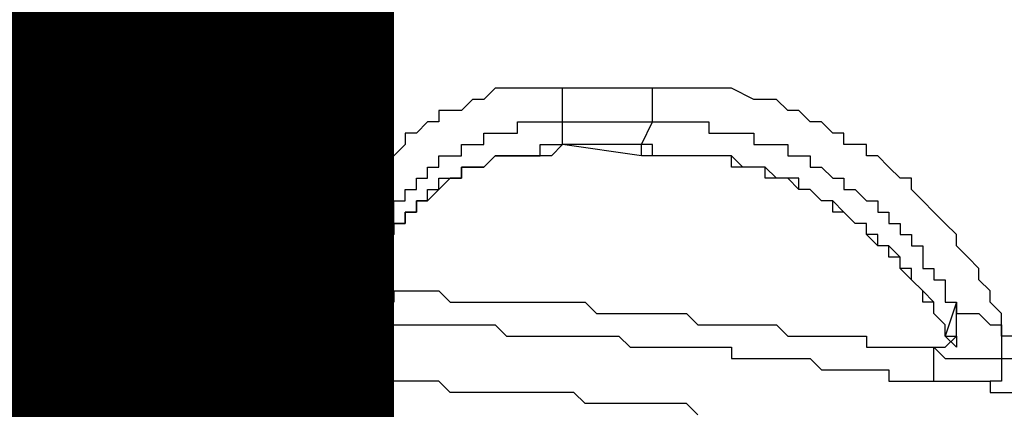
# Model space of a CAD drawing. Units: inches. Extents: x -69 to 81, y -7 to 97.
# Drawn here: x 10 to 10, y 54 to 54 of the extents above; entities that cross this region are included whole.
import ezdxf

# ---------------------------------------------------------------- set-up
doc = ezdxf.new("R2010")
doc.units = ezdxf.units.IN
doc.header["$MEASUREMENT"] = 0

# ---------------------------------------------------------------- blocks, each defined once
blk = doc.blocks.new('PeakFlow C front')
at = {"color": 8}
for p, q in [((10.42054, 55.27482), (10.41381, 55.26809)), ((10.42727, 55.27482), (10.42054, 55.27482)), ((10.43399, 55.27482), (10.42727, 55.27482)), ((10.44072, 55.27482), (10.43399, 55.27482)), ((10.44745, 55.27482), (10.44072, 55.27482)), ((10.45418, 55.27482), (10.44745, 55.27482)), ((10.46091, 55.27482), (10.45418, 55.27482)), ((10.51473, 55.27482), (10.46091, 55.27482)), ((10.46091, 55.26809), (10.46091, 55.27482)), ((10.52146, 55.27482), (10.51473, 55.27482)), ((10.51473, 55.26809), (10.51473, 55.27482)), ((10.52819, 55.27482), (10.52146, 55.27482)), ((10.53492, 55.27482), (10.52819, 55.27482)), ((10.54165, 55.27482), (10.53492, 55.27482)), ((10.54837, 55.27482), (10.54165, 55.27482)), ((10.5551, 55.27482), (10.54837, 55.27482)), ((10.56183, 55.27482), (10.5551, 55.27482)), ((10.57529, 55.26809), (10.56183, 55.27482)), ((10.40708, 55.26809), (10.40035, 55.26136)), ((10.41381, 55.26809), (10.40708, 55.26809)), ((10.46091, 55.26136), (10.46091, 55.26809)), ((10.51473, 55.26136), (10.51473, 55.26809)), ((10.58202, 55.26809), (10.57529, 55.26809)), ((10.58874, 55.26809), (10.58202, 55.26809)), ((10.59547, 55.26136), (10.58874, 55.26809)), ((10.39363, 55.26136), (10.3869, 55.26136)), ((10.3869, 55.26136), (10.3869, 55.25463)), ((10.40035, 55.26136), (10.39363, 55.26136)), ((10.46091, 55.25463), (10.46091, 55.26136)), ((10.51473, 55.25463), (10.51473, 55.26136)), ((10.6022, 55.26136), (10.59547, 55.26136)), ((10.60893, 55.25463), (10.6022, 55.26136)), ((10.38017, 55.25463), (10.37344, 55.2479)), ((10.3869, 55.25463), (10.38017, 55.25463)), ((10.43399, 55.2479), (10.43399, 55.25463)), ((10.43399, 55.25463), (10.44072, 55.25463)), ((10.44072, 55.25463), (10.44745, 55.25463)), ((10.44745, 55.25463), (10.45418, 55.25463)), ((10.45418, 55.25463), (10.46091, 55.25463)), ((10.46091, 55.24118), (10.46091, 55.25463)), ((10.46091, 55.25463), (10.51473, 55.25463)), ((10.50801, 55.24118), (10.51473, 55.25463)), ((10.51473, 55.25463), (10.52146, 55.25463)), ((10.52146, 55.25463), (10.52819, 55.25463)), ((10.52819, 55.25463), (10.53492, 55.25463)), ((10.53492, 55.25463), (10.54165, 55.25463)), ((10.54165, 55.25463), (10.54837, 55.25463)), ((10.54837, 55.25463), (10.54837, 55.2479)), ((10.61566, 55.25463), (10.60893, 55.25463)), ((10.62239, 55.2479), (10.61566, 55.25463)), ((10.37344, 55.2479), (10.36671, 55.2479)), ((10.36671, 55.2479), (10.36671, 55.24118)), ((10.41381, 55.24118), (10.41381, 55.2479)), ((10.41381, 55.2479), (10.42054, 55.2479)), ((10.42054, 55.2479), (10.42727, 55.2479)), ((10.42727, 55.2479), (10.43399, 55.2479)), ((10.54837, 55.2479), (10.5551, 55.2479)), ((10.5551, 55.2479), (10.56183, 55.2479)), ((10.56183, 55.2479), (10.56856, 55.2479)), ((10.56856, 55.2479), (10.57529, 55.2479)), ((10.57529, 55.2479), (10.57529, 55.24118)), ((10.62911, 55.2479), (10.62239, 55.2479)), ((10.62911, 55.24118), (10.62911, 55.2479)), ((10.36671, 55.24118), (10.35998, 55.23445)), ((10.40035, 55.23445), (10.40035, 55.24118)), ((10.40035, 55.24118), (10.40708, 55.24118)), ((10.40708, 55.24118), (10.41381, 55.24118)), ((10.44745, 55.23445), (10.44745, 55.24118)), ((10.44745, 55.24118), (10.45418, 55.24118)), ((10.45418, 55.24118), (10.46091, 55.24118)), ((10.46091, 55.24118), (10.45418, 55.23445)), ((10.50801, 55.24118), (10.46091, 55.24118)), ((10.50801, 55.23445), (10.46091, 55.24118)), ((10.51473, 55.24118), (10.50801, 55.24118)), ((10.50801, 55.23445), (10.50801, 55.24118)), ((10.51473, 55.23445), (10.51473, 55.24118)), ((10.57529, 55.24118), (10.58202, 55.24118)), ((10.58202, 55.24118), (10.58874, 55.24118)), ((10.58874, 55.24118), (10.59547, 55.24118)), ((10.59547, 55.24118), (10.59547, 55.23445)), ((10.63584, 55.24118), (10.62911, 55.24118)), ((10.64257, 55.24118), (10.63584, 55.24118)), ((10.64257, 55.23445), (10.64257, 55.24118)), ((10.35998, 55.23445), (10.35326, 55.22772)), ((10.3869, 55.22772), (10.3869, 55.23445)), ((10.3869, 55.23445), (10.39363, 55.23445)), ((10.39363, 55.23445), (10.40035, 55.23445)), ((10.41381, 55.22772), (10.42054, 55.23445)), ((10.42054, 55.23445), (10.41381, 55.22772)), ((10.42054, 55.23445), (10.42727, 55.23445)), ((10.42727, 55.23445), (10.42054, 55.23445)), ((10.42727, 55.23445), (10.43399, 55.23445)), ((10.43399, 55.23445), (10.42727, 55.23445)), ((10.43399, 55.23445), (10.44072, 55.23445)), ((10.44072, 55.23445), (10.43399, 55.23445)), ((10.44072, 55.23445), (10.44745, 55.23445)), ((10.44745, 55.23445), (10.44072, 55.23445)), ((10.45418, 55.23445), (10.44745, 55.23445)), ((10.51473, 55.23445), (10.50801, 55.23445)), ((10.52146, 55.23445), (10.51473, 55.23445)), ((10.52146, 55.23445), (10.51473, 55.23445)), ((10.52819, 55.23445), (10.52146, 55.23445)), ((10.53492, 55.23445), (10.52146, 55.23445)), ((10.53492, 55.23445), (10.52819, 55.23445)), ((10.54165, 55.23445), (10.53492, 55.23445)), ((10.54165, 55.23445), (10.53492, 55.23445)), ((10.54837, 55.23445), (10.54165, 55.23445)), ((10.54837, 55.23445), (10.54165, 55.23445)), ((10.5551, 55.23445), (10.54837, 55.23445)), ((10.5551, 55.23445), (10.54837, 55.23445)), ((10.56183, 55.23445), (10.5551, 55.23445)), ((10.56183, 55.23445), (10.5551, 55.23445)), ((10.56183, 55.22772), (10.56183, 55.23445)), ((10.56856, 55.22772), (10.56183, 55.23445)), ((10.59547, 55.23445), (10.6022, 55.23445)), ((10.6022, 55.23445), (10.60893, 55.23445)), ((10.60893, 55.23445), (10.60893, 55.22772)), ((10.6493, 55.23445), (10.64257, 55.23445)), ((10.65603, 55.22772), (10.6493, 55.23445)), ((10.35326, 55.22772), (10.34653, 55.22099)), ((10.38017, 55.22099), (10.38017, 55.22772)), ((10.38017, 55.22772), (10.3869, 55.22772)), ((10.40035, 55.22099), (10.40035, 55.22772)), ((10.40035, 55.22772), (10.40708, 55.22772)), ((10.40708, 55.22772), (10.40035, 55.22772)), ((10.40035, 55.22772), (10.40035, 55.22099)), ((10.40708, 55.22772), (10.41381, 55.22772)), ((10.41381, 55.22772), (10.40708, 55.22772)), ((10.56856, 55.22772), (10.56183, 55.22772)), ((10.57529, 55.22772), (10.56856, 55.22772)), ((10.57529, 55.22772), (10.56856, 55.22772)), ((10.58202, 55.22772), (10.57529, 55.22772)), ((10.58202, 55.22772), (10.57529, 55.22772)), ((10.58202, 55.22099), (10.58202, 55.22772)), ((10.58874, 55.22099), (10.58202, 55.22772)), ((10.60893, 55.22772), (10.61566, 55.22772)), ((10.61566, 55.22772), (10.62239, 55.22099)), ((10.66276, 55.22099), (10.65603, 55.22772)), ((10.34653, 55.22099), (10.3398, 55.21426)), ((10.37344, 55.21426), (10.37344, 55.22099)), ((10.37344, 55.22099), (10.38017, 55.22099)), ((10.3869, 55.21426), (10.3869, 55.22099)), ((10.3869, 55.22099), (10.39363, 55.22099)), ((10.39363, 55.22099), (10.3869, 55.21426)), ((10.39363, 55.22099), (10.40035, 55.22099)), ((10.40035, 55.22099), (10.39363, 55.22099)), ((10.58874, 55.22099), (10.58202, 55.22099)), ((10.59547, 55.22099), (10.58874, 55.22099)), ((10.59547, 55.22099), (10.58874, 55.22099)), ((10.6022, 55.22099), (10.59547, 55.22099)), ((10.6022, 55.21426), (10.59547, 55.22099)), ((10.6022, 55.21426), (10.6022, 55.22099)), ((10.62239, 55.22099), (10.62911, 55.22099)), ((10.62911, 55.22099), (10.62911, 55.21426)), ((10.66948, 55.22099), (10.66276, 55.22099)), ((10.66948, 55.21426), (10.66948, 55.22099)), ((10.3398, 55.21426), (10.3398, 55.20753)), ((10.36671, 55.20753), (10.36671, 55.21426)), ((10.36671, 55.21426), (10.37344, 55.21426)), ((10.38017, 55.20753), (10.38017, 55.21426)), ((10.38017, 55.21426), (10.3869, 55.21426)), ((10.3869, 55.21426), (10.38017, 55.20753)), ((10.60893, 55.21426), (10.6022, 55.21426)), ((10.60893, 55.21426), (10.6022, 55.21426)), ((10.61566, 55.20753), (10.60893, 55.21426)), ((10.61566, 55.20753), (10.60893, 55.21426)), ((10.62911, 55.21426), (10.63584, 55.21426)), ((10.63584, 55.21426), (10.64257, 55.20753)), ((10.67621, 55.20753), (10.66948, 55.21426)), ((10.3398, 55.20753), (10.33307, 55.20081)), ((10.35998, 55.20081), (10.35998, 55.20753)), ((10.35998, 55.20753), (10.36671, 55.20753)), ((10.37344, 55.20081), (10.37344, 55.20753)), ((10.37344, 55.20753), (10.38017, 55.20753)), ((10.38017, 55.20753), (10.37344, 55.20753)), ((10.37344, 55.20753), (10.37344, 55.20081)), ((10.62239, 55.20753), (10.61566, 55.20753)), ((10.62239, 55.20753), (10.61566, 55.20753)), ((10.62239, 55.20081), (10.62239, 55.20753)), ((10.62911, 55.20081), (10.62239, 55.20753)), ((10.64257, 55.20753), (10.6493, 55.20753)), ((10.6493, 55.20753), (10.6493, 55.20081)), ((10.68294, 55.20081), (10.67621, 55.20753)), ((10.33307, 55.20081), (10.33307, 55.19408)), ((10.35998, 55.19408), (10.35998, 55.20081)), ((10.36671, 55.19408), (10.36671, 55.20081)), ((10.36671, 55.20081), (10.37344, 55.20081)), ((10.37344, 55.20081), (10.36671, 55.20081)), ((10.36671, 55.20081), (10.36671, 55.19408)), ((10.62911, 55.20081), (10.62239, 55.20081)), ((10.63584, 55.19408), (10.62911, 55.20081)), ((10.63584, 55.19408), (10.62911, 55.20081)), ((10.6493, 55.20081), (10.65603, 55.20081)), ((10.65603, 55.20081), (10.65603, 55.19408)), ((10.68967, 55.19408), (10.68294, 55.20081)), ((10.33307, 55.19408), (10.33307, 55.18735)), ((10.35326, 55.18735), (10.35326, 55.19408)), ((10.35326, 55.19408), (10.35998, 55.19408)), ((10.35998, 55.18735), (10.35998, 55.19408)), ((10.35998, 55.19408), (10.36671, 55.19408)), ((10.36671, 55.19408), (10.35998, 55.19408)), ((10.35998, 55.19408), (10.35998, 55.18735)), ((10.64257, 55.19408), (10.63584, 55.19408)), ((10.64257, 55.19408), (10.63584, 55.19408)), ((10.64257, 55.18735), (10.64257, 55.19408)), ((10.64257, 55.18735), (10.64257, 55.19408)), ((10.65603, 55.19408), (10.66276, 55.19408)), ((10.66276, 55.19408), (10.66276, 55.18735)), ((10.6964, 55.18735), (10.68967, 55.19408)), ((10.33307, 55.18735), (10.32634, 55.18735)), ((10.32634, 55.18735), (10.32634, 55.18062)), ((10.34653, 55.18062), (10.35326, 55.18735)), ((10.35326, 55.18062), (10.35326, 55.18735)), ((10.35326, 55.18735), (10.35998, 55.18735)), ((10.35998, 55.18735), (10.35326, 55.18062)), ((10.6493, 55.18735), (10.64257, 55.18735)), ((10.6493, 55.18062), (10.64257, 55.18735)), ((10.6493, 55.18062), (10.6493, 55.18735)), ((10.66276, 55.18735), (10.66948, 55.18735)), ((10.66948, 55.18735), (10.66948, 55.18062)), ((10.6964, 55.18062), (10.6964, 55.18735)), ((10.32634, 55.18062), (10.32634, 55.17389)), ((10.34653, 55.17389), (10.34653, 55.18062)), ((10.35326, 55.17389), (10.35326, 55.18062)), ((10.35326, 55.18062), (10.35326, 55.17389)), ((10.65603, 55.18062), (10.6493, 55.18062)), ((10.65603, 55.18062), (10.6493, 55.18062)), ((10.65603, 55.17389), (10.65603, 55.18062)), ((10.66276, 55.17389), (10.65603, 55.18062)), ((10.66948, 55.18062), (10.67621, 55.18062)), ((10.67621, 55.18062), (10.67621, 55.17389)), ((10.70312, 55.17389), (10.6964, 55.18062)), ((10.13795, 55.17389), (10.13122, 55.17389)), ((10.14468, 55.17389), (10.13795, 55.17389)), ((10.15141, 55.17389), (10.14468, 55.17389)), ((10.15814, 55.17389), (10.15141, 55.17389)), ((10.16486, 55.17389), (10.15814, 55.17389)), ((10.17159, 55.17389), (10.16486, 55.17389)), ((10.17832, 55.17389), (10.17159, 55.17389)), ((10.18505, 55.17389), (10.17832, 55.17389)), ((10.19178, 55.17389), (10.18505, 55.17389)), ((10.19851, 55.17389), (10.19178, 55.17389)), ((10.20523, 55.17389), (10.19851, 55.17389)), ((10.21196, 55.17389), (10.20523, 55.17389)), ((10.21869, 55.17389), (10.21196, 55.17389)), ((10.22542, 55.17389), (10.21869, 55.17389)), ((10.23215, 55.17389), (10.22542, 55.17389)), ((10.23888, 55.17389), (10.23215, 55.17389)), ((10.2456, 55.17389), (10.23888, 55.17389)), ((10.25233, 55.17389), (10.2456, 55.17389)), ((10.25906, 55.17389), (10.25233, 55.17389)), ((10.26579, 55.17389), (10.25906, 55.17389)), ((10.27252, 55.17389), (10.26579, 55.17389)), ((10.27925, 55.17389), (10.27252, 55.17389)), ((10.28597, 55.17389), (10.27925, 55.17389)), ((10.2927, 55.17389), (10.28597, 55.17389)), ((10.29943, 55.17389), (10.2927, 55.17389)), ((10.30616, 55.17389), (10.29943, 55.17389)), ((10.31289, 55.17389), (10.30616, 55.17389)), ((10.31961, 55.17389), (10.31289, 55.17389)), ((10.32634, 55.17389), (10.31961, 55.17389)), ((10.32634, 55.16716), (10.32634, 55.17389)), ((10.32634, 55.17389), (10.33307, 55.17389)), ((10.33307, 55.17389), (10.3398, 55.17389)), ((10.3398, 55.17389), (10.34653, 55.17389)), ((10.34653, 55.16716), (10.34653, 55.17389)), ((10.34653, 55.17389), (10.34653, 55.16716)), ((10.34653, 55.16716), (10.34653, 55.17389)), ((10.34653, 55.17389), (10.35326, 55.17389)), ((10.35326, 55.17389), (10.34653, 55.17389)), ((10.34653, 55.17389), (10.34653, 55.16716)), ((10.66276, 55.17389), (10.65603, 55.17389)), ((10.66276, 55.16716), (10.66276, 55.17389)), ((10.66276, 55.16716), (10.66276, 55.17389)), ((10.67621, 55.17389), (10.67621, 55.16716)), ((10.70985, 55.16716), (10.70312, 55.17389)), ((10.32634, 55.16044), (10.32634, 55.16716)), ((10.34653, 55.16044), (10.34653, 55.16716)), ((10.66948, 55.16716), (10.66276, 55.16716)), ((10.66948, 55.16044), (10.66276, 55.16716)), ((10.66948, 55.16044), (10.66948, 55.16716)), ((10.67621, 55.16716), (10.68294, 55.16716)), ((10.68294, 55.16716), (10.68294, 55.16044)), ((10.70985, 55.16044), (10.70985, 55.16716)), ((10.13122, 55.16044), (10.13795, 55.16044)), ((10.13795, 55.16044), (10.14468, 55.16044)), ((10.14468, 55.16044), (10.15141, 55.16044)), ((10.15141, 55.16044), (10.15814, 55.16044)), ((10.15814, 55.16044), (10.16486, 55.16044)), ((10.16486, 55.16044), (10.17159, 55.16044)), ((10.17159, 55.16044), (10.17832, 55.16044)), ((10.17832, 55.16044), (10.18505, 55.16044)), ((10.18505, 55.16044), (10.19178, 55.16044)), ((10.19178, 55.16044), (10.19851, 55.16044)), ((10.19851, 55.16044), (10.20523, 55.16044)), ((10.20523, 55.16044), (10.21196, 55.16044)), ((10.21196, 55.16044), (10.21869, 55.16044)), ((10.21869, 55.16044), (10.22542, 55.16044)), ((10.22542, 55.16044), (10.23215, 55.16044)), ((10.23215, 55.16044), (10.23888, 55.16044)), ((10.23888, 55.16044), (10.2456, 55.16044)), ((10.2456, 55.16044), (10.25233, 55.16044)), ((10.25233, 55.16044), (10.25906, 55.16044)), ((10.25906, 55.16044), (10.26579, 55.16044)), ((10.26579, 55.16044), (10.27252, 55.16044)), ((10.27252, 55.16044), (10.27925, 55.16044)), ((10.27925, 55.16044), (10.28597, 55.16044)), ((10.28597, 55.16044), (10.2927, 55.16044)), ((10.2927, 55.16044), (10.29943, 55.16044)), ((10.29943, 55.16044), (10.30616, 55.16044)), ((10.30616, 55.16044), (10.31289, 55.16044)), ((10.31289, 55.16044), (10.31289, 55.15371)), ((10.32634, 55.15371), (10.32634, 55.16044)), ((10.34653, 55.15371), (10.34653, 55.16044)), ((10.67621, 55.15371), (10.66948, 55.16044)), ((10.67621, 55.15371), (10.66948, 55.16044)), ((10.68294, 55.16044), (10.68967, 55.16044)), ((10.68967, 55.16044), (10.68967, 55.15371)), ((10.71658, 55.15371), (10.70985, 55.16044)), ((10.31289, 55.15371), (10.31961, 55.15371)), ((10.31961, 55.15371), (10.32634, 55.15371)), ((10.32634, 55.14698), (10.32634, 55.15371)), ((10.32634, 55.15371), (10.33307, 55.15371)), ((10.33307, 55.15371), (10.3398, 55.15371)), ((10.3398, 55.15371), (10.34653, 55.15371)), ((10.35326, 55.15371), (10.34653, 55.15371)), ((10.34653, 55.15371), (10.35326, 55.15371)), ((10.35326, 55.15371), (10.35998, 55.15371)), ((10.35998, 55.15371), (10.35998, 55.14698)), ((10.35998, 55.15371), (10.36671, 55.15371)), ((10.36671, 55.15371), (10.37344, 55.15371)), ((10.37344, 55.15371), (10.38017, 55.15371)), ((10.38017, 55.15371), (10.3869, 55.15371)), ((10.3869, 55.15371), (10.39363, 55.14698)), ((10.67621, 55.14698), (10.67621, 55.15371)), ((10.68294, 55.14698), (10.67621, 55.15371)), ((10.68967, 55.15371), (10.68967, 55.14698)), ((10.71658, 55.14698), (10.71658, 55.15371)), ((10.32634, 55.14025), (10.32634, 55.14698)), ((10.35998, 55.14698), (10.35326, 55.14698)), ((10.35326, 55.14698), (10.35326, 55.14025)), ((10.39363, 55.14698), (10.40035, 55.14698)), ((10.40035, 55.14698), (10.40708, 55.14698)), ((10.40708, 55.14698), (10.41381, 55.14698)), ((10.41381, 55.14698), (10.42054, 55.14698)), ((10.42054, 55.14698), (10.42727, 55.14698)), ((10.42727, 55.14698), (10.43399, 55.14698)), ((10.43399, 55.14698), (10.44072, 55.14698)), ((10.44072, 55.14698), (10.44745, 55.14698)), ((10.44745, 55.14698), (10.45418, 55.14698)), ((10.45418, 55.14698), (10.46091, 55.14698)), ((10.46091, 55.14698), (10.46764, 55.14698)), ((10.46764, 55.14698), (10.47436, 55.14698)), ((10.47436, 55.14698), (10.48109, 55.14025)), ((10.68294, 55.14698), (10.67621, 55.14698)), ((10.68294, 55.14025), (10.68294, 55.14698)), ((10.68294, 55.14025), (10.68294, 55.14698)), ((10.6964, 55.14698), (10.68967, 55.1268)), ((10.68967, 55.14698), (10.6964, 55.14698)), ((10.6964, 55.14025), (10.6964, 55.14698)), ((10.6964, 55.14698), (10.6964, 55.14025)), ((10.72331, 55.14025), (10.71658, 55.14698)), ((10.13122, 55.14025), (10.13795, 55.14025)), ((10.13795, 55.14025), (10.14468, 55.14025)), ((10.14468, 55.14025), (10.15141, 55.14025)), ((10.15141, 55.14025), (10.15814, 55.14025)), ((10.15814, 55.14025), (10.16486, 55.14025)), ((10.16486, 55.14025), (10.17159, 55.14025)), ((10.17159, 55.14025), (10.17832, 55.14025)), ((10.17832, 55.14025), (10.18505, 55.14025)), ((10.18505, 55.14025), (10.19178, 55.14025)), ((10.19178, 55.14025), (10.19851, 55.14025)), ((10.19851, 55.14025), (10.20523, 55.14025)), ((10.20523, 55.14025), (10.21196, 55.14025)), ((10.21196, 55.14025), (10.21869, 55.14025)), ((10.21869, 55.14025), (10.22542, 55.14025)), ((10.22542, 55.14025), (10.23215, 55.14025)), ((10.23215, 55.14025), (10.23888, 55.14025)), ((10.23888, 55.14025), (10.2456, 55.14025)), ((10.2456, 55.14025), (10.25233, 55.14025)), ((10.25233, 55.14025), (10.25906, 55.14025)), ((10.25906, 55.14025), (10.26579, 55.14025)), ((10.26579, 55.14025), (10.27252, 55.14025)), ((10.27252, 55.14025), (10.27925, 55.14025)), ((10.27925, 55.14025), (10.28597, 55.14025)), ((10.28597, 55.14025), (10.2927, 55.14025)), ((10.2927, 55.14025), (10.29943, 55.14025)), ((10.29943, 55.14025), (10.30616, 55.14025)), ((10.30616, 55.14025), (10.31289, 55.14025)), ((10.31289, 55.14025), (10.31961, 55.14025)), ((10.31961, 55.14025), (10.32634, 55.14025)), ((10.32634, 55.14025), (10.33307, 55.14025)), ((10.33307, 55.14025), (10.3398, 55.14025)), ((10.3398, 55.14025), (10.34653, 55.13352)), ((10.35326, 55.14025), (10.35326, 55.13352)), ((10.48109, 55.14025), (10.48782, 55.14025)), ((10.48782, 55.14025), (10.49455, 55.14025)), ((10.49455, 55.14025), (10.50128, 55.14025)), ((10.50128, 55.14025), (10.50801, 55.14025)), ((10.50801, 55.14025), (10.51473, 55.14025)), ((10.51473, 55.14025), (10.52146, 55.14025)), ((10.52146, 55.14025), (10.52819, 55.14025)), ((10.52819, 55.14025), (10.53492, 55.14025)), ((10.53492, 55.14025), (10.54165, 55.13352)), ((10.68967, 55.13352), (10.68294, 55.14025)), ((10.68967, 55.13352), (10.68294, 55.14025)), ((10.6964, 55.13352), (10.6964, 55.14025)), ((10.6964, 55.14025), (10.70312, 55.14025)), ((10.70312, 55.14025), (10.70985, 55.14025)), ((10.70985, 55.14025), (10.71658, 55.13352)), ((10.72331, 55.1268), (10.72331, 55.14025)), ((10.34653, 55.13352), (10.35326, 55.13352)), ((10.35326, 55.13352), (10.35998, 55.13352)), ((10.35998, 55.13352), (10.36671, 55.13352)), ((10.36671, 55.13352), (10.37344, 55.13352)), ((10.37344, 55.13352), (10.38017, 55.13352)), ((10.38017, 55.13352), (10.3869, 55.13352)), ((10.3869, 55.13352), (10.39363, 55.13352)), ((10.39363, 55.13352), (10.40035, 55.13352)), ((10.40035, 55.13352), (10.40708, 55.13352)), ((10.40708, 55.13352), (10.41381, 55.13352)), ((10.41381, 55.13352), (10.42054, 55.13352)), ((10.42054, 55.13352), (10.42727, 55.1268)), ((10.54165, 55.13352), (10.54837, 55.13352)), ((10.54837, 55.13352), (10.5551, 55.13352)), ((10.5551, 55.13352), (10.56183, 55.13352)), ((10.56183, 55.13352), (10.56856, 55.13352)), ((10.56856, 55.13352), (10.57529, 55.13352)), ((10.57529, 55.13352), (10.58202, 55.13352)), ((10.58202, 55.13352), (10.58874, 55.13352)), ((10.58874, 55.13352), (10.59547, 55.1268)), ((10.68967, 55.1268), (10.68967, 55.13352)), ((10.68967, 55.1268), (10.68967, 55.13352)), ((10.6964, 55.1268), (10.6964, 55.13352)), ((10.6964, 55.1268), (10.6964, 55.13352)), ((10.71658, 55.13352), (10.72331, 55.13352)), ((10.72331, 55.13352), (10.72331, 55.1268)), ((10.42727, 55.1268), (10.43399, 55.1268)), ((10.43399, 55.1268), (10.44072, 55.1268)), ((10.44072, 55.1268), (10.44745, 55.1268)), ((10.44745, 55.1268), (10.45418, 55.1268)), ((10.45418, 55.1268), (10.46091, 55.1268)), ((10.46091, 55.1268), (10.46764, 55.1268)), ((10.46764, 55.1268), (10.47436, 55.1268)), ((10.47436, 55.1268), (10.48109, 55.1268)), ((10.48109, 55.1268), (10.48782, 55.1268)), ((10.48782, 55.1268), (10.49455, 55.1268)), ((10.49455, 55.1268), (10.50128, 55.12007)), ((10.59547, 55.1268), (10.6022, 55.1268)), ((10.6022, 55.1268), (10.60893, 55.1268)), ((10.60893, 55.1268), (10.61566, 55.1268)), ((10.61566, 55.1268), (10.62239, 55.1268)), ((10.62239, 55.1268), (10.62911, 55.1268)), ((10.62911, 55.1268), (10.63584, 55.1268)), ((10.63584, 55.1268), (10.64257, 55.1268)), ((10.64257, 55.1268), (10.64257, 55.12007)), ((10.68967, 55.12007), (10.6964, 55.1268)), ((10.68967, 55.1268), (10.6964, 55.1268)), ((10.6964, 55.12007), (10.68967, 55.1268)), ((10.6964, 55.1268), (10.6964, 55.12007)), ((10.73004, 55.1268), (10.72331, 55.1268)), ((10.72331, 55.1268), (10.72331, 55.12007)), ((10.50128, 55.12007), (10.50801, 55.12007)), ((10.50801, 55.12007), (10.51473, 55.12007)), ((10.51473, 55.12007), (10.52146, 55.12007)), ((10.52146, 55.12007), (10.52819, 55.12007)), ((10.52819, 55.12007), (10.53492, 55.12007)), ((10.53492, 55.12007), (10.54165, 55.12007)), ((10.54165, 55.12007), (10.54837, 55.12007)), ((10.54837, 55.12007), (10.5551, 55.12007)), ((10.5551, 55.12007), (10.56183, 55.12007)), ((10.56183, 55.12007), (10.56183, 55.11334)), ((10.64257, 55.12007), (10.6493, 55.12007)), ((10.6493, 55.12007), (10.65603, 55.12007)), ((10.65603, 55.12007), (10.66276, 55.12007)), ((10.66276, 55.12007), (10.66948, 55.12007)), ((10.66948, 55.12007), (10.67621, 55.12007)), ((10.67621, 55.12007), (10.68294, 55.12007)), ((10.68294, 55.11334), (10.68294, 55.12007)), ((10.68294, 55.12007), (10.68967, 55.12007)), ((10.68294, 55.12007), (10.68967, 55.11334)), ((10.72331, 55.12007), (10.72331, 55.11334)), ((10.56183, 55.11334), (10.56856, 55.11334)), ((10.56856, 55.11334), (10.57529, 55.11334)), ((10.57529, 55.11334), (10.58202, 55.11334)), ((10.58202, 55.11334), (10.58874, 55.11334)), ((10.58874, 55.11334), (10.59547, 55.11334)), ((10.59547, 55.11334), (10.6022, 55.11334)), ((10.6022, 55.11334), (10.60893, 55.11334)), ((10.60893, 55.11334), (10.61566, 55.10661)), ((10.68294, 55.10661), (10.68294, 55.11334)), ((10.68967, 55.11334), (10.6964, 55.11334)), ((10.6964, 55.11334), (10.70312, 55.11334)), ((10.70312, 55.11334), (10.70985, 55.11334)), ((10.70985, 55.11334), (10.71658, 55.11334)), ((10.71658, 55.11334), (10.72331, 55.11334)), ((10.72331, 55.11334), (10.73004, 55.11334)), ((10.72331, 55.11334), (10.72331, 55.10661)), ((10.61566, 55.10661), (10.62239, 55.10661)), ((10.62239, 55.10661), (10.62911, 55.10661)), ((10.62911, 55.10661), (10.63584, 55.10661)), ((10.63584, 55.10661), (10.64257, 55.10661)), ((10.64257, 55.10661), (10.6493, 55.10661)), ((10.6493, 55.10661), (10.65603, 55.10661)), ((10.65603, 55.10661), (10.65603, 55.09988)), ((10.68294, 55.09988), (10.68294, 55.10661)), ((10.72331, 55.10661), (10.72331, 55.09988)), ((10.13795, 55.09988), (10.13122, 55.09988)), ((10.15141, 55.09988), (10.13795, 55.09988)), ((10.15814, 55.09988), (10.15141, 55.09988)), ((10.16486, 55.09988), (10.15814, 55.09988)), ((10.17832, 55.09988), (10.16486, 55.09988)), ((10.18505, 55.09988), (10.17832, 55.09988)), ((10.19178, 55.09988), (10.18505, 55.09988)), ((10.19851, 55.09988), (10.19178, 55.09988)), ((10.21196, 55.09988), (10.19851, 55.09988)), ((10.21869, 55.09988), (10.21196, 55.09988)), ((10.22542, 55.09988), (10.21869, 55.09988)), ((10.23888, 55.09988), (10.22542, 55.09988)), ((10.2456, 55.09988), (10.23888, 55.09988)), ((10.25233, 55.09988), (10.2456, 55.09988)), ((10.26579, 55.09988), (10.25233, 55.09988)), ((10.27252, 55.09988), (10.26579, 55.09988)), ((10.27925, 55.09988), (10.27252, 55.09988)), ((10.2927, 55.09988), (10.27925, 55.09988)), ((10.29943, 55.09988), (10.2927, 55.09988)), ((10.30616, 55.09988), (10.29943, 55.09988)), ((10.31289, 55.09988), (10.30616, 55.09988)), ((10.32634, 55.09988), (10.31289, 55.09988)), ((10.33307, 55.09988), (10.32634, 55.09988)), ((10.3398, 55.09988), (10.33307, 55.09988)), ((10.35326, 55.09988), (10.3398, 55.09988)), ((10.35998, 55.09988), (10.35326, 55.09988)), ((10.36671, 55.09988), (10.35998, 55.09988)), ((10.38017, 55.09988), (10.36671, 55.09988)), ((10.3869, 55.09988), (10.38017, 55.09988)), ((10.39363, 55.09315), (10.3869, 55.09988)), ((10.65603, 55.09988), (10.66276, 55.09988)), ((10.66276, 55.09988), (10.66948, 55.09988)), ((10.66948, 55.09988), (10.67621, 55.09988)), ((10.67621, 55.09988), (10.68294, 55.09988)), ((10.68294, 55.09988), (10.68967, 55.09988)), ((10.68967, 55.09988), (10.70312, 55.09988)), ((10.70312, 55.09988), (10.70985, 55.09988)), ((10.70985, 55.09988), (10.71658, 55.09988)), ((10.71658, 55.09988), (10.71658, 55.09315)), ((10.72331, 55.09988), (10.71658, 55.09988)), ((10.71658, 55.09988), (10.71658, 55.09315)), ((10.40708, 55.09315), (10.39363, 55.09315)), ((10.41381, 55.09315), (10.40708, 55.09315)), ((10.42054, 55.09315), (10.41381, 55.09315)), ((10.42727, 55.09315), (10.42054, 55.09315)), ((10.44072, 55.09315), (10.42727, 55.09315)), ((10.44745, 55.09315), (10.44072, 55.09315)), ((10.45418, 55.09315), (10.44745, 55.09315)), ((10.46764, 55.09315), (10.45418, 55.09315)), ((10.47436, 55.08643), (10.46764, 55.09315)), ((10.71658, 55.09315), (10.72331, 55.09315)), ((10.72331, 55.09315), (10.73004, 55.09315)), ((10.48109, 55.08643), (10.47436, 55.08643)), ((10.49455, 55.08643), (10.48109, 55.08643)), ((10.50128, 55.08643), (10.49455, 55.08643)), ((10.50801, 55.08643), (10.50128, 55.08643)), ((10.52146, 55.08643), (10.50801, 55.08643)), ((10.52819, 55.08643), (10.52146, 55.08643)), ((10.53492, 55.08643), (10.52819, 55.08643)), ((10.54165, 55.0797), (10.53492, 55.08643))]:
    blk.add_line(p, q, dxfattribs=at)

msp = doc.modelspace()

# ---------------------------------------------------------------- linework, layer by layer
at = {"const_width": 0.35}
msp.add_lwpolyline([(9.72518, 53.05175), (9.72518, 58.42783)], dxfattribs=at)

# ---------------------------------------------------------------- block references
msp.add_blockref('PeakFlow C front', (-0.45987, -1.19701))

doc.saveas('drawing.dxf')
